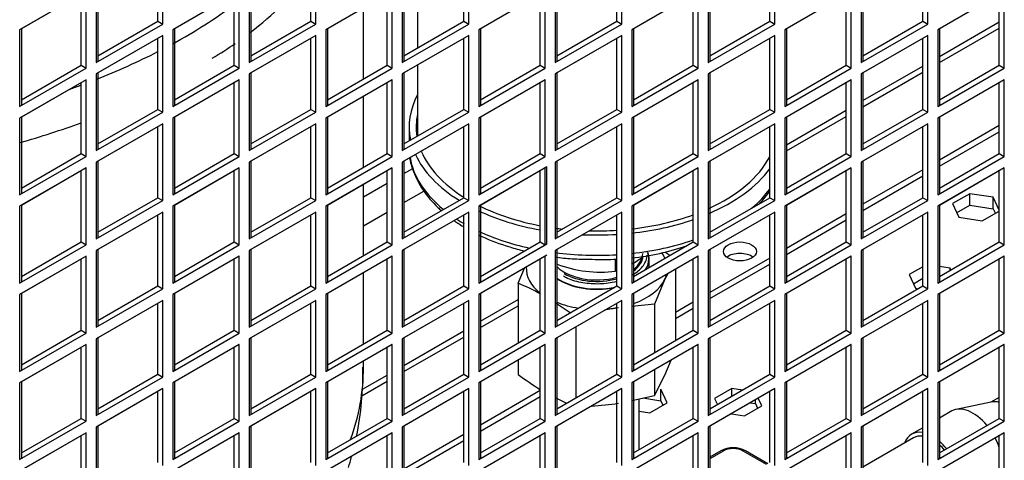
# Model space of a CAD drawing. Units: millimetres. Extents: x 7262 to 35725, y -3336 to 11437.
# Drawn here: x 34069 to 34236, y 492 to 567 of the extents above; entities that cross this region are included whole.
import ezdxf

# ---------------------------------------------------------------- set-up
doc = ezdxf.new("R2010")
doc.units = ezdxf.units.MM
doc.header["$LTSCALE"] = 25
for name, color, linetype in [('260_445VK00', 7, 'Continuous'), ('680162851', 7, 'Continuous'), ('707-5-5P', 7, 'Continuous'), ('922000732', 7, 'Continuous'), ('92502678', 7, 'Continuous'), ('C3-16_02', 7, 'Continuous'), ('C__USERS_GIANLUC', 7, 'Continuous'), ('DML305', 7, 'Continuous'), ('EVR10-32F1214', 7, 'Continuous')]:
    doc.layers.add(name, color=color, linetype=linetype)

msp = doc.modelspace()

# ---------------------------------------------------------------- linework, layer by layer
at = {"layer": '260_445VK00', "color": 7, "linetype": 'Continuous'}
for p, q in [((34127.51, 557.18), (34127.51, 569.26)), ((34127.51, 542.15), (34127.51, 554.24)), ((34127.51, 527.13), (34127.51, 539.21)), ((34127.51, 512.11), (34127.51, 524.19)), ((34127.51, 508.09), (34127.51, 509.17))]:
    msp.add_line(p, q, dxfattribs=at)
for centre, radius, start, end in [((34071.91, 612.11), 59.44, 307.689, 321.792), ((34071.91, 612.11), 59.44, 300.1903, 304.6504), ((34075.68, 506.8), 51.72, 348.3472, 1.4846), ((34075.68, 506.8), 51.72, 342.2889, 344.4202)]:
    msp.add_arc(centre, radius, start, end, dxfattribs=at)
for centre, start_param, end_param in [((34023.51, 606.75), -0.811971, -0.662111), ((34023.51, 606.75), -0.972826, -0.845186), ((34023.51, 606.75), -1.023763, -1.002153), ((34023.51, 600.33), -1.117577, -1.002153), ((34023.51, 508.09), 6.077177, 6.283185)]:
    msp.add_ellipse(centre, major_axis=(104, 0), ratio=0.57735, start_param=start_param, end_param=end_param, dxfattribs=at)
at = {"layer": '680162851', "color": 7, "linetype": 'Continuous'}
msp.add_line((34221.07, 496.11), (34212.45, 491.13), dxfattribs=at)
at = {"layer": '707-5-5P', "color": 7, "linetype": 'Continuous'}
for p, q in [((34178.77, 527.75), (34179.63, 527.18)), ((34153.81, 522.42), (34154.88, 524.97)), ((34180.58, 524.78), (34180.58, 512.7)), ((34178.78, 523.1), (34176.99, 518.83)), ((34179.26, 524.02), (34178.78, 523.1)), ((34153.81, 522.42), (34153.81, 512.27)), ((34162.66, 517.38), (34160.12, 519.06)), ((34170.3, 518.2), (34168.51, 517.82)), ((34170.87, 518.25), (34170.3, 518.2)), ((34176.99, 518.83), (34173.13, 518.47)), ((34176.99, 518.83), (34176.99, 510.63)), ((34163.6, 514.98), (34163.6, 502.9)), ((34153.81, 509.33), (34153.81, 506.9)), ((34178.78, 506.77), (34179.86, 509.35)), ((34176.99, 507.69), (34176.99, 503.31)), ((34176.99, 503.31), (34178.78, 506.77)), ((34160.12, 502.96), (34162.06, 502.01)), ((34173.13, 502.48), (34176.99, 503.31)), ((34174.39, 494.1), (34174.39, 502.75)), ((34166.26, 501.49), (34170.3, 501.87)), ((34170.3, 501.87), (34170.87, 501.99))]:
    msp.add_line(p, q, dxfattribs=at)
for centre, radius, start, end in [((34137.03, 482.31), 43.47, 61.7952, 67.2937), ((34185.89, 550.16), 53.86, 233.4413, 238.2847)]:
    msp.add_arc(centre, radius, start, end, dxfattribs=at)
for major_axis, start_param, end_param in [((-12, 0), 3.403391, 3.55048), ((12, 0), 3.10378, 3.782779), ((12, 0), 5.257539, 6.021386), ((-12, 0), 2.879793, 2.999694), ((12, 0), 4.111126, 4.45059), ((12, 0), 4.854287, 4.974188), ((12, 0), -1.308997, -1.284038)]:
    msp.add_ellipse((34167.19, 524.89), major_axis=major_axis, ratio=0.57735, start_param=start_param, end_param=end_param, dxfattribs=at)
at = {"layer": '922000732', "color": 7, "linetype": 'Continuous'}
for p, q in [((34225.46, 561.01), (34235.64, 566.89)), ((34225.46, 559.97), (34235.64, 565.85)), ((34212.45, 553.5), (34222.63, 559.38)), ((34212.45, 552.46), (34222.63, 558.34)), ((34199.43, 545.99), (34209.62, 551.87)), ((34199.43, 544.95), (34209.62, 550.82)), ((34235.64, 549.24), (34225.46, 543.36)), ((34225.46, 542.33), (34235.64, 548.21)), ((34134.38, 541.09), (34135.9, 541.97)), ((34222.63, 541.73), (34212.45, 535.85)), ((34127.51, 537.12), (34131.55, 539.46)), ((34212.45, 534.82), (34222.63, 540.7)), ((34134.38, 536.13), (34137.79, 538.1)), ((34230.6, 537.66), (34227.66, 535.96)), ((34230.6, 535.7), (34230.6, 537.66)), ((34234.62, 537.04), (34230.6, 537.66)), ((34227.66, 535.96), (34228.74, 533.65)), ((34234.62, 535.08), (34234.62, 537.04)), ((34235.64, 534.84), (34234.62, 537.04)), ((34127.51, 532.16), (34131.55, 534.49)), ((34209.62, 534.22), (34199.43, 528.34)), ((34228.38, 534.42), (34230.6, 535.7)), ((34230.6, 535.7), (34234.62, 535.08)), ((34232.75, 533.03), (34235.64, 534.69)), ((34234.62, 535.08), (34234.98, 534.31)), ((34199.43, 527.31), (34209.62, 533.19)), ((34228.74, 533.65), (34232.75, 533.03)), ((34196.61, 526.7), (34186.42, 520.83)), ((34186.42, 519.8), (34196.61, 525.68)), ((34222.63, 525.22), (34220.31, 523.88)), ((34227.26, 524.96), (34225.46, 525.24)), ((34227.26, 524.63), (34227.26, 524.96)), ((34227.38, 524.7), (34227.26, 524.96)), ((34220.31, 523.88), (34221.39, 521.56)), ((34221.03, 522.33), (34222.63, 523.26)), ((34221.39, 521.56), (34221.83, 521.49)), ((34147.39, 515.94), (34153.81, 519.65)), ((34183.6, 519.19), (34180.58, 517.45)), ((34147.39, 514.9), (34153.81, 518.6)), ((34180.58, 516.42), (34183.6, 518.16)), ((34134.38, 508.43), (34144.56, 514.31)), ((34134.38, 507.39), (34144.56, 513.27)), ((34127.23, 503.26), (34131.55, 505.75)), ((34127.37, 504.39), (34131.55, 506.8)), ((34157.57, 504.17), (34147.39, 498.29)), ((34178.05, 502.42), (34178.05, 504.38)), ((34179.13, 502.06), (34178.05, 504.38)), ((34190.16, 504.51), (34187.22, 502.81)), ((34190.16, 503.21), (34190.16, 504.51)), ((34191.94, 504.24), (34190.16, 504.51)), ((34147.39, 497.26), (34157.57, 503.14)), ((34175.03, 502.89), (34178.05, 502.42)), ((34178.05, 502.42), (34178.41, 501.65)), ((34187.22, 502.81), (34187.7, 501.78)), ((34194.17, 501.93), (34194.17, 502.58)), ((34195.25, 501.57), (34194.65, 502.86)), ((34176.19, 500.37), (34179.13, 502.06)), ((34192.31, 499.88), (34195.25, 501.57)), ((34193.28, 502.07), (34194.17, 501.93)), ((34194.17, 501.93), (34194.53, 501.16)), ((34174.39, 500.64), (34176.19, 500.37)), ((34190.08, 500.22), (34192.31, 499.88)), ((34144.56, 496.66), (34134.38, 490.78)), ((34134.38, 489.75), (34144.56, 495.63))]:
    msp.add_line(p, q, dxfattribs=at)
msp.add_ellipse((34191.52, 527.83), major_axis=(2.8, 0), ratio=0.57735, dxfattribs=at)
msp.add_ellipse((34191.52, 525.87), major_axis=(2.8, 0), ratio=0.57735, start_param=0.651137, end_param=2.490455, dxfattribs=at)
at = {"layer": '92502678', "color": 7, "linetype": 'Continuous'}
for p, q in [((34093.37, 566.53), (34093.37, 579.6)), ((34119.39, 566.53), (34119.39, 579.6)), ((34145.41, 566.53), (34145.41, 579.6)), ((34171.43, 566.53), (34171.43, 579.6)), ((34197.45, 566.53), (34197.45, 579.6)), ((34223.48, 566.53), (34223.48, 579.6)), ((34092.52, 567.02), (34092.52, 579.11)), ((34118.54, 567.02), (34118.54, 579.11)), ((34144.56, 567.02), (34144.56, 579.11)), ((34170.58, 567.02), (34170.58, 579.11)), ((34196.61, 567.02), (34196.61, 579.11)), ((34222.63, 567.02), (34222.63, 579.11)), ((34082.06, 573.07), (34082.06, 560)), ((34082.34, 573.23), (34082.34, 560.16)), ((34108.08, 573.07), (34108.08, 560)), ((34108.36, 573.23), (34108.36, 560.16)), ((34134.1, 573.07), (34134.1, 560)), ((34134.38, 573.23), (34134.38, 560.16)), ((34160.12, 573.07), (34160.12, 560)), ((34160.4, 573.23), (34160.4, 560.16)), ((34186.14, 573.07), (34186.14, 560)), ((34186.42, 573.23), (34186.42, 560.16)), ((34212.16, 573.07), (34212.16, 560)), ((34212.45, 573.23), (34212.45, 560.16)), ((34080.36, 572.09), (34069.04, 565.55)), ((34080.36, 572.09), (34069.33, 565.72)), ((34079.51, 559.51), (34079.51, 571.6)), ((34080.36, 559.02), (34080.36, 572.09)), ((34106.38, 572.09), (34095.07, 565.55)), ((34106.38, 572.09), (34095.35, 565.72)), ((34105.53, 559.51), (34105.53, 571.6)), ((34106.38, 559.02), (34106.38, 572.09)), ((34132.4, 572.09), (34121.09, 565.55)), ((34132.4, 572.09), (34121.37, 565.72)), ((34131.55, 559.51), (34131.55, 571.6)), ((34132.4, 559.02), (34132.4, 572.09)), ((34158.42, 572.09), (34147.11, 565.55)), ((34158.42, 572.09), (34147.39, 565.72)), ((34157.57, 559.51), (34157.57, 571.6)), ((34158.42, 559.02), (34158.42, 572.09)), ((34184.44, 572.09), (34173.13, 565.55)), ((34184.44, 572.09), (34173.41, 565.72)), ((34183.6, 559.51), (34183.6, 571.6)), ((34184.44, 559.02), (34184.44, 572.09)), ((34210.47, 572.09), (34199.15, 565.55)), ((34210.47, 572.09), (34199.43, 565.72)), ((34209.62, 559.51), (34209.62, 571.6)), ((34210.47, 559.02), (34210.47, 572.09)), ((34236.49, 572.09), (34225.17, 565.55)), ((34236.49, 572.09), (34225.46, 565.72)), ((34235.64, 559.51), (34235.64, 571.6)), ((34236.49, 559.02), (34236.49, 572.09)), ((34082.06, 560), (34093.37, 566.53)), ((34082.34, 561.14), (34092.52, 567.02)), ((34082.34, 561.14), (34092.52, 567.02)), ((34092.52, 567.02), (34093.37, 566.53)), ((34108.08, 560), (34119.39, 566.53)), ((34108.36, 561.14), (34118.54, 567.02)), ((34108.36, 561.14), (34118.54, 567.02)), ((34118.54, 567.02), (34119.39, 566.53)), ((34134.1, 560), (34145.41, 566.53)), ((34134.38, 561.14), (34144.56, 567.02)), ((34134.38, 561.14), (34144.56, 567.02)), ((34144.56, 567.02), (34145.41, 566.53)), ((34160.12, 560), (34171.43, 566.53)), ((34160.4, 561.14), (34170.58, 567.02)), ((34160.4, 561.14), (34170.58, 567.02)), ((34170.58, 567.02), (34171.43, 566.53)), ((34186.14, 560), (34197.45, 566.53)), ((34186.42, 561.14), (34196.61, 567.02)), ((34186.42, 561.14), (34196.61, 567.02)), ((34196.61, 567.02), (34197.45, 566.53)), ((34212.16, 560), (34223.48, 566.53)), ((34212.45, 561.14), (34222.63, 567.02)), ((34212.45, 561.14), (34222.63, 567.02)), ((34222.63, 567.02), (34223.48, 566.53)), ((34069.04, 565.55), (34069.04, 552.49)), ((34069.33, 565.72), (34069.33, 552.65)), ((34093.37, 564.57), (34082.06, 558.04)), ((34093.37, 564.57), (34082.34, 558.21)), ((34093.37, 551.51), (34093.37, 564.57)), ((34095.07, 565.55), (34095.07, 552.49)), ((34095.35, 565.72), (34095.35, 552.65)), ((34119.39, 564.57), (34108.08, 558.04)), ((34119.39, 564.57), (34108.36, 558.21)), ((34119.39, 551.51), (34119.39, 564.57)), ((34121.09, 565.55), (34121.09, 552.49)), ((34121.37, 565.72), (34121.37, 552.65)), ((34145.41, 564.57), (34134.1, 558.04)), ((34145.41, 564.57), (34134.38, 558.21)), ((34145.41, 551.51), (34145.41, 564.57)), ((34147.11, 565.55), (34147.11, 552.49)), ((34147.39, 565.72), (34147.39, 552.65)), ((34171.43, 564.57), (34160.12, 558.04)), ((34171.43, 564.57), (34160.4, 558.21)), ((34171.43, 551.51), (34171.43, 564.57)), ((34173.13, 565.55), (34173.13, 552.49)), ((34173.41, 565.72), (34173.41, 552.65)), ((34197.45, 564.57), (34186.14, 558.04)), ((34197.45, 564.57), (34186.42, 558.21)), ((34197.45, 551.51), (34197.45, 564.57)), ((34199.15, 565.55), (34199.15, 552.49)), ((34199.43, 565.72), (34199.43, 552.65)), ((34223.48, 564.57), (34212.16, 558.04)), ((34223.48, 564.57), (34212.45, 558.21)), ((34223.48, 551.51), (34223.48, 564.57)), ((34225.17, 565.55), (34225.17, 552.49)), ((34225.46, 565.72), (34225.46, 552.65)), ((34092.52, 552), (34092.52, 564.08)), ((34118.54, 552), (34118.54, 564.08)), ((34144.56, 552), (34144.56, 564.08)), ((34170.58, 552), (34170.58, 564.08)), ((34196.61, 552), (34196.61, 564.08)), ((34222.63, 552), (34222.63, 564.08)), ((34069.33, 553.63), (34079.51, 559.51)), ((34069.33, 553.63), (34079.51, 559.51)), ((34079.51, 559.51), (34080.36, 559.02)), ((34095.35, 553.63), (34105.53, 559.51)), ((34095.35, 553.63), (34105.53, 559.51)), ((34105.53, 559.51), (34106.38, 559.02)), ((34121.37, 553.63), (34131.55, 559.51)), ((34121.37, 553.63), (34131.55, 559.51)), ((34131.55, 559.51), (34132.4, 559.02)), ((34147.39, 553.63), (34157.57, 559.51)), ((34147.39, 553.63), (34157.57, 559.51)), ((34157.57, 559.51), (34158.42, 559.02)), ((34173.41, 553.63), (34183.6, 559.51)), ((34173.41, 553.63), (34183.6, 559.51)), ((34183.6, 559.51), (34184.44, 559.02)), ((34199.43, 553.63), (34209.62, 559.51)), ((34199.43, 553.63), (34209.62, 559.51)), ((34209.62, 559.51), (34210.47, 559.02)), ((34225.46, 553.63), (34235.64, 559.51)), ((34225.46, 553.63), (34235.64, 559.51)), ((34235.64, 559.51), (34236.49, 559.02)), ((34069.04, 552.49), (34080.36, 559.02)), ((34082.06, 558.04), (34082.06, 544.98)), ((34082.34, 558.21), (34082.34, 545.14)), ((34095.07, 552.49), (34106.38, 559.02)), ((34108.08, 558.04), (34108.08, 544.98)), ((34108.36, 558.21), (34108.36, 545.14)), ((34121.09, 552.49), (34132.4, 559.02)), ((34134.1, 558.04), (34134.1, 544.98)), ((34134.38, 558.21), (34134.38, 545.14)), ((34147.11, 552.49), (34158.42, 559.02)), ((34160.12, 558.04), (34160.12, 544.98)), ((34160.4, 558.21), (34160.4, 545.14)), ((34173.13, 552.49), (34184.44, 559.02)), ((34186.14, 558.04), (34186.14, 544.98)), ((34186.42, 558.21), (34186.42, 545.14)), ((34199.15, 552.49), (34210.47, 559.02)), ((34212.16, 558.04), (34212.16, 544.98)), ((34212.45, 558.21), (34212.45, 545.14)), ((34225.17, 552.49), (34236.49, 559.02)), ((34080.36, 557.06), (34069.04, 550.53)), ((34080.36, 557.06), (34069.33, 550.69)), ((34079.51, 544.49), (34079.51, 556.57)), ((34080.36, 544), (34080.36, 557.06)), ((34106.38, 557.06), (34095.07, 550.53)), ((34106.38, 557.06), (34095.35, 550.69)), ((34105.53, 544.49), (34105.53, 556.57)), ((34106.38, 544), (34106.38, 557.06)), ((34132.4, 557.06), (34121.09, 550.53)), ((34132.4, 557.06), (34121.37, 550.69)), ((34131.55, 544.49), (34131.55, 556.57)), ((34132.4, 544), (34132.4, 557.06)), ((34158.42, 557.06), (34147.11, 550.53)), ((34158.42, 557.06), (34147.39, 550.69)), ((34157.57, 544.49), (34157.57, 556.57)), ((34158.42, 544), (34158.42, 557.06)), ((34184.44, 557.06), (34173.13, 550.53)), ((34184.44, 557.06), (34173.41, 550.69)), ((34183.6, 544.49), (34183.6, 556.57)), ((34184.44, 544), (34184.44, 557.06)), ((34210.47, 557.06), (34199.15, 550.53)), ((34210.47, 557.06), (34199.43, 550.69)), ((34209.62, 544.49), (34209.62, 556.57)), ((34210.47, 544), (34210.47, 557.06)), ((34236.49, 557.06), (34225.17, 550.53)), ((34236.49, 557.06), (34225.46, 550.69)), ((34235.64, 544.49), (34235.64, 556.57)), ((34236.49, 544), (34236.49, 557.06)), ((34082.06, 544.98), (34093.37, 551.51)), ((34082.34, 546.12), (34092.52, 552)), ((34082.34, 546.12), (34092.52, 552)), ((34092.52, 552), (34093.37, 551.51)), ((34108.08, 544.98), (34119.39, 551.51)), ((34108.36, 546.12), (34118.54, 552)), ((34108.36, 546.12), (34118.54, 552)), ((34118.54, 552), (34119.39, 551.51)), ((34134.1, 544.98), (34145.41, 551.51)), ((34134.38, 546.12), (34144.56, 552)), ((34134.38, 546.12), (34144.56, 552)), ((34144.56, 552), (34145.41, 551.51)), ((34160.12, 544.98), (34171.43, 551.51)), ((34160.4, 546.12), (34170.58, 552)), ((34160.4, 546.12), (34170.58, 552)), ((34170.58, 552), (34171.43, 551.51)), ((34186.14, 544.98), (34197.45, 551.51)), ((34186.42, 546.12), (34196.61, 552)), ((34186.42, 546.12), (34196.61, 552)), ((34196.61, 552), (34197.45, 551.51)), ((34212.16, 544.98), (34223.48, 551.51)), ((34212.45, 546.12), (34222.63, 552)), ((34212.45, 546.12), (34222.63, 552)), ((34222.63, 552), (34223.48, 551.51)), ((34069.04, 550.53), (34069.04, 537.47)), ((34069.33, 550.69), (34069.33, 537.63)), ((34093.37, 549.55), (34082.06, 543.02)), ((34093.37, 549.55), (34082.34, 543.18)), ((34093.37, 536.49), (34093.37, 549.55)), ((34095.07, 550.53), (34095.07, 537.47)), ((34095.35, 550.69), (34095.35, 537.63)), ((34119.39, 549.55), (34108.08, 543.02)), ((34119.39, 549.55), (34108.36, 543.18)), ((34119.39, 536.49), (34119.39, 549.55)), ((34121.09, 550.53), (34121.09, 537.47)), ((34121.37, 550.69), (34121.37, 537.63)), ((34145.41, 549.55), (34134.1, 543.02)), ((34145.41, 549.55), (34134.38, 543.18)), ((34145.41, 536.49), (34145.41, 549.55)), ((34147.11, 550.53), (34147.11, 537.47)), ((34147.39, 550.69), (34147.39, 537.63)), ((34171.43, 549.55), (34160.12, 543.02)), ((34171.43, 549.55), (34160.4, 543.18)), ((34171.43, 536.49), (34171.43, 549.55)), ((34173.13, 550.53), (34173.13, 537.47)), ((34173.41, 550.69), (34173.41, 537.63)), ((34197.45, 549.55), (34186.14, 543.02)), ((34197.45, 549.55), (34186.42, 543.18)), ((34197.45, 536.49), (34197.45, 549.55)), ((34199.15, 550.53), (34199.15, 537.47)), ((34199.43, 550.69), (34199.43, 537.63)), ((34223.48, 549.55), (34212.16, 543.02)), ((34223.48, 549.55), (34212.45, 543.18)), ((34223.48, 536.49), (34223.48, 549.55)), ((34225.17, 550.53), (34225.17, 537.47)), ((34225.46, 550.69), (34225.46, 537.63)), ((34092.52, 536.98), (34092.52, 549.06)), ((34118.54, 536.98), (34118.54, 549.06)), ((34144.56, 536.98), (34144.56, 549.06)), ((34170.58, 536.98), (34170.58, 549.06)), ((34196.61, 536.98), (34196.61, 549.06)), ((34222.63, 536.98), (34222.63, 549.06)), ((34069.33, 538.61), (34079.51, 544.49)), ((34069.33, 538.61), (34079.51, 544.49)), ((34079.51, 544.49), (34080.36, 544)), ((34095.35, 538.61), (34105.53, 544.49)), ((34095.35, 538.61), (34105.53, 544.49)), ((34105.53, 544.49), (34106.38, 544)), ((34121.37, 538.61), (34131.55, 544.49)), ((34121.37, 538.61), (34131.55, 544.49)), ((34131.55, 544.49), (34132.4, 544)), ((34147.39, 538.61), (34157.57, 544.49)), ((34147.39, 538.61), (34157.57, 544.49)), ((34157.57, 544.49), (34158.42, 544)), ((34173.41, 538.61), (34183.6, 544.49)), ((34173.41, 538.61), (34183.6, 544.49)), ((34183.6, 544.49), (34184.44, 544)), ((34199.43, 538.61), (34209.62, 544.49)), ((34199.43, 538.61), (34209.62, 544.49)), ((34209.62, 544.49), (34210.47, 544)), ((34225.46, 538.61), (34235.64, 544.49)), ((34225.46, 538.61), (34235.64, 544.49)), ((34235.64, 544.49), (34236.49, 544)), ((34069.04, 537.47), (34080.36, 544)), ((34082.06, 543.02), (34082.06, 529.95)), ((34082.34, 543.18), (34082.34, 530.12)), ((34095.07, 537.47), (34106.38, 544)), ((34108.08, 543.02), (34108.08, 529.95)), ((34108.36, 543.18), (34108.36, 530.12)), ((34121.09, 537.47), (34132.4, 544)), ((34134.1, 543.02), (34134.1, 529.95)), ((34134.38, 543.18), (34134.38, 530.12)), ((34147.11, 537.47), (34158.42, 544)), ((34160.12, 543.02), (34160.12, 529.95)), ((34160.4, 543.18), (34160.4, 530.12)), ((34173.13, 537.47), (34184.44, 544)), ((34186.14, 543.02), (34186.14, 529.95)), ((34186.42, 543.18), (34186.42, 530.12)), ((34199.15, 537.47), (34210.47, 544)), ((34212.16, 543.02), (34212.16, 529.95)), ((34212.45, 543.18), (34212.45, 530.12)), ((34225.17, 537.47), (34236.49, 544)), ((34080.36, 542.04), (34069.04, 535.51)), ((34080.36, 542.04), (34069.33, 535.67)), ((34079.51, 529.46), (34079.51, 541.55)), ((34080.36, 528.97), (34080.36, 542.04)), ((34106.38, 542.04), (34095.07, 535.51)), ((34106.38, 542.04), (34095.35, 535.67)), ((34105.53, 529.46), (34105.53, 541.55)), ((34106.38, 528.97), (34106.38, 542.04)), ((34132.4, 542.04), (34121.09, 535.51)), ((34132.4, 542.04), (34121.37, 535.67)), ((34131.55, 529.46), (34131.55, 541.55)), ((34132.4, 528.97), (34132.4, 542.04)), ((34158.42, 542.04), (34147.11, 535.51)), ((34158.71, 542.2), (34147.39, 535.67)), ((34157.57, 529.46), (34157.57, 541.55)), ((34158.42, 528.97), (34158.42, 542.04)), ((34158.71, 529.14), (34158.71, 542.2)), ((34184.44, 542.04), (34173.13, 535.51)), ((34184.44, 542.04), (34173.41, 535.67)), ((34183.6, 529.46), (34183.6, 541.55)), ((34184.44, 528.97), (34184.44, 542.04)), ((34210.47, 542.04), (34199.15, 535.51)), ((34210.47, 542.04), (34199.43, 535.67)), ((34209.62, 529.46), (34209.62, 541.55)), ((34210.47, 528.97), (34210.47, 542.04)), ((34236.49, 542.04), (34225.17, 535.51)), ((34236.49, 542.04), (34225.46, 535.67)), ((34235.64, 529.46), (34235.64, 541.55)), ((34236.49, 528.97), (34236.49, 542.04)), ((34082.06, 529.95), (34093.37, 536.49)), ((34082.34, 531.1), (34092.52, 536.98)), ((34082.34, 531.1), (34092.52, 536.98)), ((34092.52, 536.98), (34093.37, 536.49)), ((34108.08, 529.95), (34119.39, 536.49)), ((34108.36, 531.1), (34118.54, 536.98)), ((34108.36, 531.1), (34118.54, 536.98)), ((34118.54, 536.98), (34119.39, 536.49)), ((34134.1, 529.95), (34145.41, 536.49)), ((34134.38, 531.1), (34144.56, 536.98)), ((34134.38, 531.1), (34144.56, 536.98)), ((34144.56, 536.98), (34145.41, 536.49)), ((34160.12, 529.95), (34171.43, 536.49)), ((34160.4, 531.1), (34170.58, 536.98)), ((34160.4, 531.1), (34170.58, 536.98)), ((34170.58, 536.98), (34171.43, 536.49)), ((34186.14, 529.95), (34197.45, 536.49)), ((34186.42, 531.1), (34196.61, 536.98)), ((34186.42, 531.1), (34196.61, 536.98)), ((34196.61, 536.98), (34197.45, 536.49)), ((34212.16, 529.95), (34223.48, 536.49)), ((34212.45, 531.1), (34222.63, 536.98)), ((34212.45, 531.1), (34222.63, 536.98)), ((34222.63, 536.98), (34223.48, 536.49)), ((34069.04, 535.51), (34069.04, 522.44)), ((34069.33, 535.67), (34069.33, 522.61)), ((34093.37, 534.53), (34082.06, 527.99)), ((34093.37, 534.53), (34082.34, 528.16)), ((34093.37, 521.46), (34093.37, 534.53)), ((34095.07, 535.51), (34095.07, 522.44)), ((34095.35, 535.67), (34095.35, 522.61)), ((34119.39, 534.53), (34108.08, 527.99)), ((34119.39, 534.53), (34108.36, 528.16)), ((34119.39, 521.46), (34119.39, 534.53)), ((34121.09, 535.51), (34121.09, 522.44)), ((34121.37, 535.67), (34121.37, 522.61)), ((34145.41, 534.53), (34134.1, 527.99)), ((34145.41, 534.53), (34134.38, 528.16)), ((34145.41, 521.46), (34145.41, 534.53)), ((34147.11, 535.51), (34147.11, 522.44)), ((34147.39, 535.67), (34147.39, 522.61)), ((34171.43, 534.53), (34160.12, 527.99)), ((34171.43, 534.53), (34160.4, 528.16)), ((34171.43, 521.46), (34171.43, 534.53)), ((34173.13, 535.51), (34173.13, 522.44)), ((34173.41, 535.67), (34173.41, 522.61)), ((34197.45, 534.53), (34186.14, 527.99)), ((34197.45, 534.53), (34186.42, 528.16)), ((34197.45, 521.46), (34197.45, 534.53)), ((34199.15, 535.51), (34199.15, 522.44)), ((34199.43, 535.67), (34199.43, 522.61)), ((34223.48, 534.53), (34212.16, 527.99)), ((34223.48, 534.53), (34212.45, 528.16)), ((34223.48, 521.46), (34223.48, 534.53)), ((34225.17, 535.51), (34225.17, 522.44)), ((34225.46, 535.67), (34225.46, 522.61)), ((34092.52, 521.95), (34092.52, 534.04)), ((34118.54, 521.95), (34118.54, 534.04)), ((34144.56, 521.95), (34144.56, 534.04)), ((34170.58, 521.95), (34170.58, 534.04)), ((34196.61, 521.95), (34196.61, 534.04)), ((34222.63, 521.95), (34222.63, 534.04)), ((34069.33, 523.59), (34079.51, 529.46)), ((34069.33, 523.59), (34079.51, 529.46)), ((34079.51, 529.46), (34080.36, 528.97)), ((34095.35, 523.59), (34105.53, 529.46)), ((34095.35, 523.59), (34105.53, 529.46)), ((34105.53, 529.46), (34106.38, 528.97)), ((34121.37, 523.59), (34131.55, 529.46)), ((34121.37, 523.59), (34131.55, 529.46)), ((34131.55, 529.46), (34132.4, 528.97)), ((34147.39, 523.59), (34157.57, 529.46)), ((34147.39, 523.59), (34157.57, 529.46)), ((34147.39, 522.61), (34158.71, 529.14)), ((34157.57, 529.46), (34158.42, 528.97)), ((34173.41, 523.59), (34183.6, 529.46)), ((34173.41, 523.59), (34183.6, 529.46)), ((34183.6, 529.46), (34184.44, 528.97)), ((34199.43, 523.59), (34209.62, 529.46)), ((34199.43, 523.59), (34209.62, 529.46)), ((34209.62, 529.46), (34210.47, 528.97)), ((34225.46, 523.59), (34235.64, 529.46)), ((34225.46, 523.59), (34235.64, 529.46)), ((34235.64, 529.46), (34236.49, 528.97)), ((34069.04, 522.44), (34080.36, 528.97)), ((34082.06, 527.99), (34082.06, 514.93)), ((34082.34, 528.16), (34082.34, 515.09)), ((34095.07, 522.44), (34106.38, 528.97)), ((34108.08, 527.99), (34108.08, 514.93)), ((34108.36, 528.16), (34108.36, 515.09)), ((34121.09, 522.44), (34132.4, 528.97)), ((34134.1, 527.99), (34134.1, 514.93)), ((34134.38, 528.16), (34134.38, 515.09)), ((34147.11, 522.44), (34158.42, 528.97)), ((34160.12, 527.99), (34160.12, 514.93)), ((34160.4, 528.16), (34160.4, 515.09)), ((34173.13, 522.44), (34184.44, 528.97)), ((34186.14, 527.99), (34186.14, 514.93)), ((34186.42, 528.16), (34186.42, 515.09)), ((34199.15, 522.44), (34210.47, 528.97)), ((34212.16, 527.99), (34212.16, 514.93)), ((34212.45, 528.16), (34212.45, 515.09)), ((34225.17, 522.44), (34236.49, 528.97)), ((34080.36, 527.02), (34069.04, 520.48)), ((34080.36, 527.02), (34069.33, 520.65)), ((34079.51, 514.44), (34079.51, 526.53)), ((34080.36, 513.95), (34080.36, 527.02)), ((34106.38, 527.02), (34095.07, 520.48)), ((34106.38, 527.02), (34095.35, 520.65)), ((34105.53, 514.44), (34105.53, 526.53)), ((34106.38, 513.95), (34106.38, 527.02)), ((34132.4, 527.02), (34121.09, 520.48)), ((34132.4, 527.02), (34121.37, 520.65)), ((34131.55, 514.44), (34131.55, 526.53)), ((34132.4, 513.95), (34132.4, 527.02)), ((34158.42, 527.02), (34147.11, 520.48)), ((34158.71, 527.18), (34147.39, 520.65)), ((34157.57, 514.44), (34157.57, 526.53)), ((34158.42, 513.95), (34158.42, 527.02)), ((34184.44, 527.02), (34173.13, 520.48)), ((34184.44, 527.02), (34173.41, 520.65)), ((34183.6, 514.44), (34183.6, 526.53)), ((34184.44, 513.95), (34184.44, 527.02)), ((34210.47, 527.02), (34199.15, 520.48)), ((34210.47, 527.02), (34199.43, 520.65)), ((34209.62, 514.44), (34209.62, 526.53)), ((34210.47, 513.95), (34210.47, 527.02)), ((34236.49, 527.02), (34225.17, 520.48)), ((34236.49, 527.02), (34225.46, 520.65)), ((34235.64, 514.44), (34235.64, 526.53)), ((34236.49, 513.95), (34236.49, 527.02)), ((34082.06, 514.93), (34093.37, 521.46)), ((34082.34, 516.07), (34092.52, 521.95)), ((34082.34, 516.07), (34092.52, 521.95)), ((34092.52, 521.95), (34093.37, 521.46)), ((34108.08, 514.93), (34119.39, 521.46)), ((34108.36, 516.07), (34118.54, 521.95)), ((34108.36, 516.07), (34118.54, 521.95)), ((34118.54, 521.95), (34119.39, 521.46)), ((34134.1, 514.93), (34145.41, 521.46)), ((34134.38, 516.07), (34144.56, 521.95)), ((34134.38, 516.07), (34144.56, 521.95)), ((34144.56, 521.95), (34145.41, 521.46)), ((34160.12, 514.93), (34171.43, 521.46)), ((34160.4, 516.07), (34170.58, 521.95)), ((34160.4, 516.07), (34170.58, 521.95)), ((34170.58, 521.95), (34171.43, 521.46)), ((34186.14, 514.93), (34197.45, 521.46)), ((34186.42, 516.07), (34196.61, 521.95)), ((34186.42, 516.07), (34196.61, 521.95)), ((34196.61, 521.95), (34197.45, 521.46)), ((34212.16, 514.93), (34223.48, 521.46)), ((34212.45, 516.07), (34222.63, 521.95)), ((34212.45, 516.07), (34222.63, 521.95)), ((34222.63, 521.95), (34223.48, 521.46)), ((34069.04, 520.48), (34069.04, 507.42)), ((34069.33, 520.65), (34069.33, 507.58)), ((34093.37, 519.5), (34082.06, 512.97)), ((34093.37, 519.5), (34082.34, 513.13)), ((34093.37, 506.44), (34093.37, 519.5)), ((34095.07, 520.48), (34095.07, 507.42)), ((34095.35, 520.65), (34095.35, 507.58)), ((34119.39, 519.5), (34108.08, 512.97)), ((34119.39, 519.5), (34108.36, 513.13)), ((34119.39, 506.44), (34119.39, 519.5)), ((34121.09, 520.48), (34121.09, 507.42)), ((34121.37, 520.65), (34121.37, 507.58)), ((34145.41, 519.5), (34134.1, 512.97)), ((34145.41, 519.5), (34134.38, 513.13)), ((34145.41, 506.44), (34145.41, 519.5)), ((34147.11, 520.48), (34147.11, 507.42)), ((34147.39, 520.65), (34147.39, 507.58)), ((34171.43, 519.5), (34160.12, 512.97)), ((34171.43, 519.5), (34160.4, 513.13)), ((34171.43, 506.44), (34171.43, 519.5)), ((34173.13, 520.48), (34173.13, 507.42)), ((34173.41, 520.65), (34173.41, 507.58)), ((34197.45, 519.5), (34186.14, 512.97)), ((34197.45, 519.5), (34186.42, 513.13)), ((34197.45, 506.44), (34197.45, 519.5)), ((34199.15, 520.48), (34199.15, 507.42)), ((34199.43, 520.65), (34199.43, 507.58)), ((34223.48, 519.5), (34212.16, 512.97)), ((34223.48, 519.5), (34212.45, 513.13)), ((34223.48, 506.44), (34223.48, 519.5)), ((34225.17, 520.48), (34225.17, 507.42)), ((34225.46, 520.65), (34225.46, 507.58)), ((34092.52, 506.93), (34092.52, 519.01)), ((34118.54, 506.93), (34118.54, 519.01)), ((34144.56, 506.93), (34144.56, 519.01)), ((34170.58, 506.93), (34170.58, 519.01)), ((34196.61, 506.93), (34196.61, 519.01)), ((34222.63, 506.93), (34222.63, 519.01)), ((34069.33, 508.56), (34079.51, 514.44)), ((34069.33, 508.56), (34079.51, 514.44)), ((34079.51, 514.44), (34080.36, 513.95)), ((34095.35, 508.56), (34105.53, 514.44)), ((34095.35, 508.56), (34105.53, 514.44)), ((34105.53, 514.44), (34106.38, 513.95)), ((34121.37, 508.56), (34131.55, 514.44)), ((34121.37, 508.56), (34131.55, 514.44)), ((34131.55, 514.44), (34132.4, 513.95)), ((34147.39, 508.56), (34157.57, 514.44)), ((34147.39, 508.56), (34157.57, 514.44)), ((34157.57, 514.44), (34158.42, 513.95)), ((34173.41, 508.56), (34183.6, 514.44)), ((34173.41, 508.56), (34183.6, 514.44)), ((34183.6, 514.44), (34184.44, 513.95)), ((34199.43, 508.56), (34209.62, 514.44)), ((34199.43, 508.56), (34209.62, 514.44)), ((34209.62, 514.44), (34210.47, 513.95)), ((34225.46, 508.56), (34235.64, 514.44)), ((34225.46, 508.56), (34235.64, 514.44)), ((34235.64, 514.44), (34236.49, 513.95)), ((34069.04, 507.42), (34080.36, 513.95)), ((34082.06, 512.97), (34082.06, 499.91)), ((34082.34, 513.13), (34082.34, 500.07)), ((34095.07, 507.42), (34106.38, 513.95)), ((34108.08, 512.97), (34108.08, 499.91)), ((34108.36, 513.13), (34108.36, 500.07)), ((34121.09, 507.42), (34132.4, 513.95)), ((34134.1, 512.97), (34134.1, 499.91)), ((34134.38, 513.13), (34134.38, 500.07)), ((34147.11, 507.42), (34158.42, 513.95)), ((34160.12, 512.97), (34160.12, 499.91)), ((34160.4, 513.13), (34160.4, 500.07)), ((34173.13, 507.42), (34184.44, 513.95)), ((34186.14, 512.97), (34186.14, 499.91)), ((34186.42, 513.13), (34186.42, 500.07)), ((34199.15, 507.42), (34210.47, 513.95)), ((34212.16, 512.97), (34212.16, 499.91)), ((34212.45, 513.13), (34212.45, 500.07)), ((34225.17, 507.42), (34236.49, 513.95)), ((34080.36, 511.99), (34069.04, 505.46)), ((34080.36, 511.99), (34069.33, 505.62)), ((34079.51, 499.42), (34079.51, 511.5)), ((34080.36, 498.93), (34080.36, 511.99)), ((34106.38, 511.99), (34095.07, 505.46)), ((34106.38, 511.99), (34095.35, 505.62)), ((34105.53, 499.42), (34105.53, 511.5)), ((34106.38, 498.93), (34106.38, 511.99)), ((34132.4, 511.99), (34121.09, 505.46)), ((34132.4, 511.99), (34121.37, 505.62)), ((34131.55, 499.42), (34131.55, 511.5)), ((34132.4, 498.93), (34132.4, 511.99)), ((34158.42, 511.99), (34147.11, 505.46)), ((34158.42, 511.99), (34147.39, 505.62)), ((34157.57, 499.42), (34157.57, 511.5)), ((34158.42, 498.93), (34158.42, 511.99)), ((34184.44, 511.99), (34173.13, 505.46)), ((34184.44, 511.99), (34173.41, 505.62)), ((34183.6, 499.42), (34183.6, 511.5)), ((34184.44, 498.93), (34184.44, 511.99)), ((34210.47, 511.99), (34199.15, 505.46)), ((34210.47, 511.99), (34199.43, 505.62)), ((34209.62, 499.42), (34209.62, 511.5)), ((34210.47, 498.93), (34210.47, 511.99)), ((34236.49, 511.99), (34225.17, 505.46)), ((34236.49, 511.99), (34225.46, 505.62)), ((34235.64, 499.42), (34235.64, 511.5)), ((34236.49, 498.93), (34236.49, 511.99)), ((34082.06, 499.91), (34093.37, 506.44)), ((34082.34, 501.05), (34092.52, 506.93)), ((34082.34, 501.05), (34092.52, 506.93)), ((34092.52, 506.93), (34093.37, 506.44)), ((34108.08, 499.91), (34119.39, 506.44)), ((34108.36, 501.05), (34118.54, 506.93)), ((34108.36, 501.05), (34118.54, 506.93)), ((34118.54, 506.93), (34119.39, 506.44)), ((34134.1, 499.91), (34145.41, 506.44)), ((34134.38, 501.05), (34144.56, 506.93)), ((34134.38, 501.05), (34144.56, 506.93)), ((34144.56, 506.93), (34145.41, 506.44)), ((34160.12, 499.91), (34171.43, 506.44)), ((34160.4, 501.05), (34170.58, 506.93)), ((34160.4, 501.05), (34170.58, 506.93)), ((34170.58, 506.93), (34171.43, 506.44)), ((34186.14, 499.91), (34197.45, 506.44)), ((34186.42, 501.05), (34196.61, 506.93)), ((34186.42, 501.05), (34196.61, 506.93)), ((34196.61, 506.93), (34197.45, 506.44)), ((34212.16, 499.91), (34223.48, 506.44)), ((34212.45, 501.05), (34222.63, 506.93)), ((34212.45, 501.05), (34222.63, 506.93)), ((34222.63, 506.93), (34223.48, 506.44)), ((34069.04, 505.46), (34069.04, 492.4)), ((34069.33, 505.62), (34069.33, 492.56)), ((34093.37, 504.48), (34082.06, 497.95)), ((34093.37, 504.48), (34082.34, 498.11)), ((34093.37, 491.42), (34093.37, 504.48)), ((34095.07, 505.46), (34095.07, 492.4)), ((34095.35, 505.62), (34095.35, 492.56)), ((34119.39, 504.48), (34108.08, 497.95)), ((34119.39, 504.48), (34108.36, 498.11)), ((34119.39, 491.42), (34119.39, 504.48)), ((34121.09, 505.46), (34121.09, 492.4)), ((34121.37, 505.62), (34121.37, 492.56)), ((34145.41, 504.48), (34134.1, 497.95)), ((34145.41, 504.48), (34134.38, 498.11)), ((34145.41, 491.42), (34145.41, 504.48)), ((34147.11, 505.46), (34147.11, 492.4)), ((34147.39, 505.62), (34147.39, 492.56)), ((34171.43, 504.48), (34160.12, 497.95)), ((34171.43, 504.48), (34160.4, 498.11)), ((34171.43, 491.42), (34171.43, 504.48)), ((34173.13, 505.46), (34173.13, 492.4)), ((34173.41, 505.62), (34173.41, 492.56)), ((34197.45, 504.48), (34186.14, 497.95)), ((34197.45, 504.48), (34186.42, 498.11)), ((34197.45, 491.42), (34197.45, 504.48)), ((34199.15, 505.46), (34199.15, 492.4)), ((34199.43, 505.62), (34199.43, 492.56)), ((34223.48, 504.48), (34212.16, 497.95)), ((34223.48, 504.48), (34212.45, 498.11)), ((34223.48, 491.42), (34223.48, 504.48)), ((34225.17, 505.46), (34225.17, 492.4)), ((34225.46, 505.62), (34225.46, 492.56)), ((34092.52, 491.91), (34092.52, 503.99)), ((34118.54, 491.91), (34118.54, 503.99)), ((34144.56, 491.91), (34144.56, 503.99)), ((34170.58, 491.91), (34170.58, 503.99)), ((34196.61, 491.91), (34196.61, 503.99)), ((34222.63, 491.91), (34222.63, 503.99)), ((34069.33, 493.54), (34079.51, 499.42)), ((34069.33, 493.54), (34079.51, 499.42)), ((34079.51, 499.42), (34080.36, 498.93)), ((34095.35, 493.54), (34105.53, 499.42)), ((34095.35, 493.54), (34105.53, 499.42)), ((34105.53, 499.42), (34106.38, 498.93)), ((34121.37, 493.54), (34131.55, 499.42)), ((34121.37, 493.54), (34131.55, 499.42)), ((34131.55, 499.42), (34132.4, 498.93)), ((34147.39, 493.54), (34157.57, 499.42)), ((34147.39, 493.54), (34157.57, 499.42)), ((34157.57, 499.42), (34158.42, 498.93)), ((34173.41, 493.54), (34183.6, 499.42)), ((34173.41, 493.54), (34183.6, 499.42)), ((34183.6, 499.42), (34184.44, 498.93)), ((34199.43, 493.54), (34209.62, 499.42)), ((34199.43, 493.54), (34209.62, 499.42)), ((34209.62, 499.42), (34210.47, 498.93)), ((34225.46, 493.54), (34235.64, 499.42)), ((34225.46, 493.54), (34235.64, 499.42)), ((34235.64, 499.42), (34236.49, 498.93)), ((34069.04, 492.4), (34080.36, 498.93)), ((34082.06, 497.95), (34082.06, 484.88)), ((34082.34, 498.11), (34082.34, 485.05)), ((34095.07, 492.4), (34106.38, 498.93)), ((34108.08, 497.95), (34108.08, 484.88)), ((34108.36, 498.11), (34108.36, 485.05)), ((34121.09, 492.4), (34132.4, 498.93)), ((34134.1, 497.95), (34134.1, 484.88)), ((34134.38, 498.11), (34134.38, 485.05)), ((34147.11, 492.4), (34158.42, 498.93)), ((34160.12, 497.95), (34160.12, 484.88)), ((34160.4, 498.11), (34160.4, 485.05)), ((34173.13, 492.4), (34184.44, 498.93)), ((34186.14, 497.95), (34186.14, 484.88)), ((34186.42, 498.11), (34186.42, 485.05)), ((34199.15, 492.4), (34210.47, 498.93)), ((34212.16, 497.95), (34212.16, 484.88)), ((34212.45, 498.11), (34212.45, 485.05)), ((34225.17, 492.4), (34236.49, 498.93)), ((34080.36, 496.97), (34069.04, 490.44)), ((34080.36, 496.97), (34069.33, 490.6)), ((34079.51, 484.39), (34079.51, 496.48)), ((34080.36, 483.9), (34080.36, 496.97)), ((34106.38, 496.97), (34095.07, 490.44)), ((34106.38, 496.97), (34095.35, 490.6)), ((34105.53, 484.39), (34105.53, 496.48)), ((34106.38, 483.9), (34106.38, 496.97)), ((34132.4, 496.97), (34121.09, 490.44)), ((34132.4, 496.97), (34121.37, 490.6)), ((34131.55, 484.39), (34131.55, 496.48)), ((34132.4, 483.9), (34132.4, 496.97)), ((34158.42, 496.97), (34147.11, 490.44)), ((34158.42, 496.97), (34147.39, 490.6)), ((34157.57, 484.39), (34157.57, 496.48)), ((34158.42, 483.9), (34158.42, 496.97)), ((34184.44, 496.97), (34173.13, 490.44)), ((34184.44, 496.97), (34173.41, 490.6)), ((34183.6, 484.39), (34183.6, 496.48)), ((34184.44, 483.9), (34184.44, 496.97)), ((34210.47, 496.97), (34199.15, 490.44)), ((34210.47, 496.97), (34199.43, 490.6)), ((34209.62, 484.39), (34209.62, 496.48)), ((34210.47, 483.9), (34210.47, 496.97)), ((34236.49, 496.97), (34225.17, 490.44)), ((34236.49, 496.97), (34225.46, 490.6)), ((34235.64, 484.39), (34235.64, 496.48)), ((34236.49, 483.9), (34236.49, 496.97))]:
    msp.add_line(p, q, dxfattribs=at)
at = {"layer": 'C3-16_02', "color": 7, "linetype": 'Continuous'}
for p, q in [((34188.29, 493.9), (34186.42, 492.83)), ((34188.69, 493.87), (34186.42, 492.56)), ((34196.04, 491.58), (34192.08, 493.87)), ((34196.28, 491.71), (34192.48, 493.9))]:
    msp.add_line(p, q, dxfattribs=at)
msp.add_arc((34190.38, 489.92), 4.5, 62.2471, 117.7529, dxfattribs=at)
for centre, major_axis, start_param, end_param in [((34188.69, 493.21), (0.4, -0.693), 2.356194, 3.141593), ((34190.38, 492.89), (2.4, 0), 0.785398, 2.356194), ((34192.08, 493.21), (-0.4, -0.693), 3.141593, 3.926991)]:
    msp.add_ellipse(centre, major_axis=major_axis, ratio=0.57735, start_param=start_param, end_param=end_param, dxfattribs=at)
at = {"layer": 'C__USERS_GIANLUC', "color": 7, "linetype": 'Continuous'}
for p, q in [((34225.46, 561.01), (34235.64, 566.89)), ((34225.46, 559.97), (34235.64, 565.85)), ((34212.45, 553.5), (34222.63, 559.38)), ((34212.45, 552.46), (34222.63, 558.34)), ((34199.43, 545.99), (34209.62, 551.87)), ((34199.43, 544.95), (34209.62, 550.82)), ((34235.64, 549.24), (34225.46, 543.36)), ((34225.46, 542.33), (34235.64, 548.21)), ((34134.38, 541.09), (34135.9, 541.97)), ((34222.63, 541.73), (34212.45, 535.85)), ((34127.51, 537.12), (34131.55, 539.46)), ((34212.45, 534.82), (34222.63, 540.7)), ((34134.38, 536.13), (34137.79, 538.1)), ((34230.6, 537.66), (34227.66, 535.96)), ((34230.6, 535.7), (34230.6, 537.66)), ((34234.62, 537.04), (34230.6, 537.66)), ((34227.66, 535.96), (34228.74, 533.65)), ((34234.62, 535.08), (34234.62, 537.04)), ((34235.64, 534.84), (34234.62, 537.04)), ((34127.51, 532.16), (34131.55, 534.49)), ((34209.62, 534.22), (34199.43, 528.34)), ((34228.38, 534.42), (34230.6, 535.7)), ((34230.6, 535.7), (34234.62, 535.08)), ((34232.75, 533.03), (34235.64, 534.69)), ((34234.62, 535.08), (34234.98, 534.31)), ((34199.43, 527.31), (34209.62, 533.19)), ((34228.74, 533.65), (34232.75, 533.03)), ((34196.61, 526.7), (34186.42, 520.83)), ((34186.42, 519.8), (34196.61, 525.68)), ((34222.63, 525.22), (34220.31, 523.88)), ((34227.26, 524.96), (34225.46, 525.24)), ((34227.26, 524.63), (34227.26, 524.96)), ((34227.38, 524.7), (34227.26, 524.96)), ((34220.31, 523.88), (34221.39, 521.56)), ((34221.03, 522.33), (34222.63, 523.26)), ((34221.39, 521.56), (34221.83, 521.49)), ((34147.39, 515.94), (34153.81, 519.65)), ((34183.6, 519.19), (34180.58, 517.45)), ((34147.39, 514.9), (34153.81, 518.6)), ((34180.58, 516.42), (34183.6, 518.16)), ((34134.38, 508.43), (34144.56, 514.31)), ((34134.38, 507.39), (34144.56, 513.27)), ((34127.23, 503.26), (34131.55, 505.75)), ((34127.37, 504.39), (34131.55, 506.8)), ((34157.57, 504.17), (34147.39, 498.29)), ((34178.05, 502.42), (34178.05, 504.38)), ((34179.13, 502.06), (34178.05, 504.38)), ((34190.16, 504.51), (34187.22, 502.81)), ((34190.16, 503.21), (34190.16, 504.51)), ((34191.94, 504.24), (34190.16, 504.51)), ((34147.39, 497.26), (34157.57, 503.14)), ((34175.03, 502.89), (34178.05, 502.42)), ((34178.05, 502.42), (34178.41, 501.65)), ((34187.22, 502.81), (34187.7, 501.78)), ((34194.17, 501.93), (34194.17, 502.58)), ((34195.25, 501.57), (34194.65, 502.86)), ((34176.19, 500.37), (34179.13, 502.06)), ((34192.31, 499.88), (34195.25, 501.57)), ((34193.28, 502.07), (34194.17, 501.93)), ((34194.17, 501.93), (34194.53, 501.16)), ((34174.39, 500.64), (34176.19, 500.37)), ((34190.08, 500.22), (34192.31, 499.88)), ((34144.56, 496.66), (34134.38, 490.78)), ((34134.38, 489.75), (34144.56, 495.63))]:
    msp.add_line(p, q, dxfattribs=at)
msp.add_ellipse((34191.52, 527.83), major_axis=(2.8, 0), ratio=0.57735, dxfattribs=at)
msp.add_ellipse((34191.52, 525.87), major_axis=(2.8, 0), ratio=0.57735, start_param=0.651137, end_param=2.490455, dxfattribs=at)
at = {"layer": 'DML305', "color": 7, "linetype": 'Continuous'}
for p, q in [((34136.71, 574.57), (34136.71, 562.49)), ((34136.71, 559.55), (34136.71, 547.47)), ((34135.27, 549.06), (34135.27, 546.63)), ((34160.43, 525.68), (34160.43, 526.93)), ((34170.38, 524.49), (34170.38, 526.58)), ((34176.04, 526.53), (34176.04, 526.56)), ((34176.08, 525.13), (34176.08, 526.53))]:
    msp.add_line(p, q, dxfattribs=at)
for centre, radius, start, end in [((34168.26, 571.26), 44.8, 276.266, 288.5344), ((34168.26, 571.26), 44.8, 267.6004, 272.9951), ((34165.66, 539.19), 15.43, 298.8661, 307.444), ((34167.74, 544.58), 20.27, 248.8548, 277.4832)]:
    msp.add_arc(centre, radius, start, end, dxfattribs=at)
for centre, major_axis, start_param, end_param in [((34167.19, 549.06), (31.92, 0), 2.840076, 3.265828), ((34167.19, 549.06), (30.72, 0), 3.016511, 3.235066), ((34167.19, 546.58), (30.72, 0), -3.266674, -3.218711), ((34167.19, 549.06), (31.92, 0), 3.401945, 3.889388), ((34167.19, 549.06), (30.72, 0), 3.379164, 3.884405), ((34167.19, 545.6), (-31.92, 0), 0.098574, 0.614136), ((34167.19, 549.06), (30.72, 0), 5.377158, 5.990737), ((34167.19, 549.06), (31.92, 0), 5.348022, 5.884425), ((34167.19, 545.6), (-31.92, 0), -3.7394, -3.540353), ((34167.19, 549.06), (31.92, 0), 4.031956, 4.406361), ((34167.19, 549.06), (30.72, 0), 4.005196, 4.393995), ((34167.19, 545.6), (-31.92, 0), 0.727722, 0.785398), ((34167.19, 549.06), (30.72, 0), 4.906964, 5.275729), ((34167.19, 549.06), (31.92, 0), 4.899561, 5.252158), ((34167.19, 545.6), (-31.92, 0), 0.890363, 1.203488), ((34167.19, 549.06), (30.72, 0), 4.480129, 4.521251), ((34167.19, 549.06), (30.72, 0), 4.670783, 4.823101), ((34167.19, 549.06), (31.92, 0), 4.636721, 4.818923), ((34167.19, 545.6), (-31.92, 0), 1.757969, 2.110565), ((34167.19, 545.6), (-31.92, 0), 1.347419, 1.67733), ((34167.19, 527.48), (7.8, 0), 5.635966, 6.283185), ((34167.19, 526.56), (8.85, 0), 0, 0.216344), ((34167.19, 526.53), (8.89, 0), 0, 0.22517), ((34167.19, 527.28), (-7.88, 0), 2.481409, 3.089873), ((34167.19, 526.56), (8.85, 0), 5.928076, 6.283185), ((34167.19, 526.53), (8.85, 0), 5.938791, 6.283185), ((34167.19, 526.53), (8.89, 0), 5.94907, 6.283185), ((34167.19, 527.48), (7.8, 0), 3.656612, 5.162588), ((34167.19, 526.56), (8.85, 0), 3.837704, 5.067498), ((34167.19, 526.53), (8.85, 0), 3.837704, 5.056783), ((34167.19, 526.53), (8.89, 0), 3.843552, 5.046504), ((34167.19, 527.28), (-7.88, 0), 0.785398, 2.016224)]:
    msp.add_ellipse(centre, major_axis=major_axis, ratio=0.57735, start_param=start_param, end_param=end_param, dxfattribs=at)
for points, knots in [([(34135.34, 543.82), (34135.44, 543.03), (34136.08, 541.07), (34137.5, 538.21), (34139.36, 536.05), (34140.55, 534.96), (34140.75, 534.78)], [0.0388994, 0.0388994, 0.0388994, 0.0388994, 0.1173236, 0.2290694, 0.3427936, 0.3647458, 0.3647458, 0.3647458, 0.3647458]), ([(34142.91, 533.08), (34143.11, 532.94), (34143.63, 532.59), (34144.17, 532.25), (34144.5, 532.05)], [0.43895375, 0.43895375, 0.43895375, 0.43895375, 0.4588218, 0.48806223, 0.48806223, 0.48806223, 0.48806223]), ([(34147.07, 530.66), (34147.26, 530.57), (34148.93, 529.78), (34151.51, 528.8), (34154.04, 528.1), (34154.9, 527.88)], [0.5607607, 0.5607607, 0.5607607, 0.5607607, 0.5761663, 0.6938185, 0.7526941, 0.7526941, 0.7526941, 0.7526941]), ([(34160.09, 526.89), (34161.06, 526.75), (34163.15, 526.53), (34165.14, 526.51), (34166.38, 526.5)], [0.8662394, 0.8662394, 0.8662394, 0.8662394, 0.928652, 1, 1, 1, 1]), ([(34173.16, 523.77), (34173.8, 524.13), (34174.96, 525.04), (34175.64, 526.28), (34175.76, 527.03), (34175.77, 527.17)], [0.479393, 0.479393, 0.479393, 0.479393, 0.5792179, 0.688978, 0.7130491, 0.7130491, 0.7130491, 0.7130491]), ([(34161.53, 523.68), (34161.76, 523.53), (34162.59, 523), (34164.8, 522.46), (34167.69, 522.25), (34169.64, 522.52), (34170.56, 522.75), (34170.59, 522.76)], [0, 0, 0, 0, 0.0350964, 0.1437028, 0.2522402, 0.360813, 0.3639575, 0.3639575, 0.3639575, 0.3639575])]:
    msp.add_open_spline(points, degree=3, knots=knots, dxfattribs=at)
msp.add_open_spline([(34194.85, 535.94), (34195.54, 536.67), (34196.15, 537.42), (34196.69, 538.2)], degree=3, dxfattribs=at)
at = {"layer": 'EVR10-32F1214', "color": 7, "linetype": 'Continuous'}
for p, q in [((34235.64, 503), (34234.19, 502.16)), ((34227.57, 500.68), (34225.46, 499.46)), ((34234.47, 502.22), (34228.31, 500.96)), ((34222.63, 497.83), (34220.71, 496.73))]:
    msp.add_line(p, q, dxfattribs=at)
for centre, major_axis, start_param, end_param in [((34231.12, 494.52), (3.56, -6.16), 1.852912, 3.141593), ((34236.49, 497.62), (2.54, -4.4), 2.594115, 2.950972), ((34224.27, 490.57), (3.56, -6.16), 2.688485, 3.592877), ((34224.27, 490.57), (3.2, -5.54), 2.727143, 3.141593), ((34231.12, 494.52), (3.56, -6.16), 1.241092, 1.491173), ((34224.27, 490.57), (3.56, -6.16), 1.852912, 2.11772), ((34224.27, 490.57), (3.2, -5.54), 1.885315, 2.090582)]:
    msp.add_ellipse(centre, major_axis=major_axis, ratio=0.57735, start_param=start_param, end_param=end_param, dxfattribs=at)

doc.saveas('drawing.dxf')
